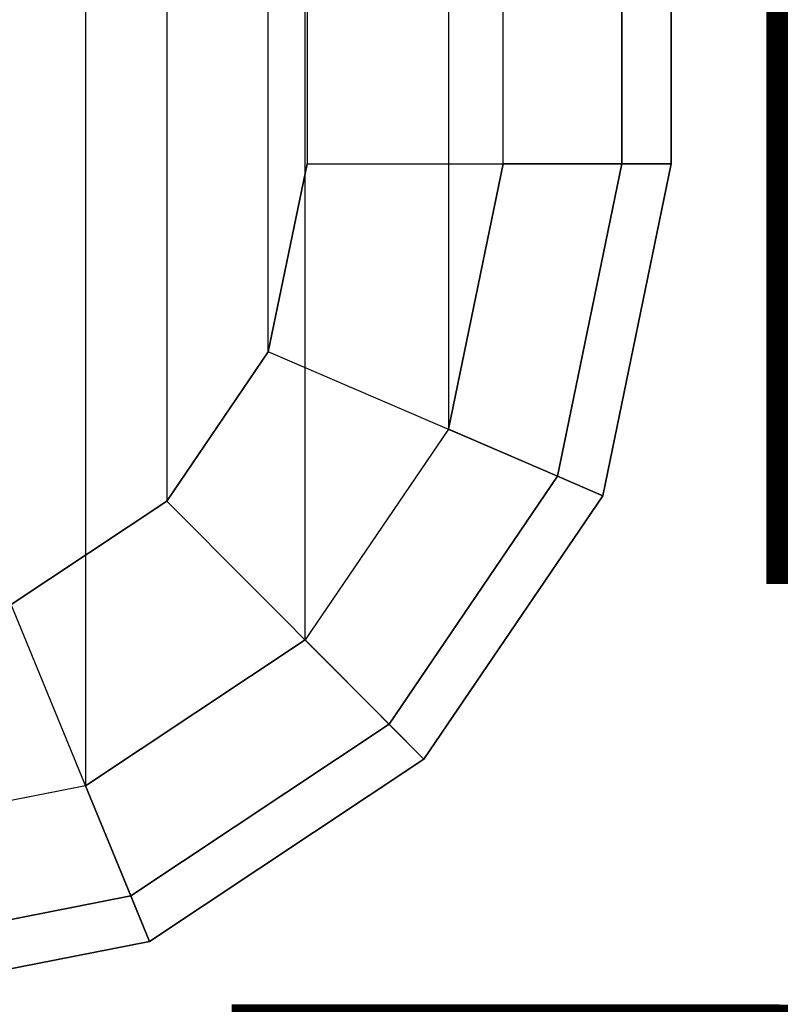
# Model space of a CAD drawing. Units: inches. Extents: x -9.4 to 14.7, y -14 to 7.
# Drawn here: x 9.3 to 10.2, y -7 to -5.8 of the extents above; entities that cross this region are included whole.
import ezdxf

# ---------------------------------------------------------------- set-up
doc = ezdxf.new("R2010")
doc.units = ezdxf.units.IN
doc.header["$MEASUREMENT"] = 0
for name, color, linetype in [('TABLE-FINISH', 7, 'Continuous'), ('TABLE-OTHER', 7, 'Continuous'), ('TABLE-TOP', 6, 'Continuous')]:
    doc.layers.add(name, color=color, linetype=linetype)
doc.styles.get("Standard").update_dxf_attribs({"font": 'arial.ttf'})

msp = doc.modelspace()

# ---------------------------------------------------------------- linework, layer by layer
at = {"layer": 'TABLE-TOP'}
for points in [[(9.0505, -6.8, 27.5208), (9.0505, 6.8, 27.5208), (9.3543, 6.7401, 27.5208), (9.3543, -6.7401, 27.5208)], [(9.3543, 6.7401, 27.5208), (9.3543, -6.7401, 27.5208), (9.6153, -6.5665, 27.5208), (9.6153, 6.5665, 27.5208)], [(9.6153, -6.5665, 27.5208), (9.6153, 6.5665, 27.5208), (9.7855, 6.3159, 27.5208), (9.7855, -6.3159, 27.5208)], [(9.2658, -6.5245, 26.5208), (9.2658, 6.5245, 26.5208), (9.4508, 6.4015, 26.5208), (9.4508, -6.4015, 26.5208)], [(9.4508, 6.4015, 26.5208), (9.4508, -6.4015, 26.5208), (9.5714, -6.2239, 26.5208), (9.5714, 6.2239, 26.5208)], [(9.7855, 6.3159, 27.5208), (9.7855, -6.3159, 27.5208), (9.8505, -6, 27.5208), (9.8505, 6, 27.5208)], [(9.5714, -6.2239, 26.5208), (9.5714, 6.2239, 26.5208), (9.6175, 6, 26.5208), (9.6175, -6, 26.5208)], [(10.0505, 6, 26.7708), (9.6175, 6, 26.5208), (9.6175, -6, 26.5208), (10.0505, -6, 26.7708)], [(9.8505, -6, 27.5208), (9.8505, 6, 27.5208), (9.9919, 6, 27.4622), (9.9919, -6, 27.4622)], [(9.9919, -6, 27.4622), (9.9919, 6, 27.4622), (10.0505, 6, 27.3208), (10.0505, -6, 27.3208)], [(10.0505, -6, 27.3208), (10.0505, -6, 26.7708), (10.0505, 6, 26.7708), (10.0505, 6, 27.3208)], [(9.6175, -6, 26.5208), (10.0505, -6, 26.7708), (9.9692, -6.3949, 26.7708), (9.5714, -6.2239, 26.5208)], [(9.8505, -6, 27.5208), (9.7855, -6.3159, 27.5208), (9.9154, -6.3718, 27.4622), (9.9919, -6, 27.4622)], [(9.9919, -6, 27.4622), (9.9154, -6.3718, 27.4622), (9.9692, -6.3949, 27.3208), (10.0505, -6, 27.3208)], [(9.9692, -6.3949, 27.3208), (9.9692, -6.3949, 26.7708), (10.0505, -6, 26.7708), (10.0505, -6, 27.3208)], [(9.9692, -6.3949, 26.7708), (9.5714, -6.2239, 26.5208), (9.4508, -6.4015, 26.5208), (9.7565, -6.7082, 26.7708)], [(9.7855, -6.3159, 27.5208), (9.6153, -6.5665, 27.5208), (9.7152, -6.6667, 27.4622), (9.9154, -6.3718, 27.4622)], [(9.9154, -6.3718, 27.4622), (9.7152, -6.6667, 27.4622), (9.7565, -6.7082, 27.3208), (9.9692, -6.3949, 27.3208)], [(9.7565, -6.7082, 26.7708), (9.7565, -6.7082, 27.3208), (9.9692, -6.3949, 27.3208), (9.9692, -6.3949, 26.7708)], [(9.4508, -6.4015, 26.5208), (9.7565, -6.7082, 26.7708), (9.4302, -6.9251, 26.7708), (9.2658, -6.5245, 26.5208)], [(9.4302, -6.9251, 26.7708), (9.2658, -6.5245, 26.5208), (9.0505, -6.567, 26.5208), (9.0505, -7, 26.7708)], [(9.6153, -6.5665, 27.5208), (9.3543, -6.7401, 27.5208), (9.408, -6.8709, 27.4622), (9.7152, -6.6667, 27.4622)], [(9.7152, -6.6667, 27.4622), (9.408, -6.8709, 27.4622), (9.4302, -6.9251, 27.3208), (9.7565, -6.7082, 27.3208)], [(9.4302, -6.9251, 27.3208), (9.4302, -6.9251, 26.7708), (9.7565, -6.7082, 26.7708), (9.7565, -6.7082, 27.3208)], [(9.3543, -6.7401, 27.5208), (9.0505, -6.8, 27.5208), (9.0505, -6.9414, 27.4622), (9.408, -6.8709, 27.4622)], [(9.408, -6.8709, 27.4622), (9.0505, -6.9414, 27.4622), (9.0505, -7, 27.3208), (9.4302, -6.9251, 27.3208)], [(9.0505, -7, 26.7708), (9.0505, -7, 27.3208), (9.4302, -6.9251, 27.3208), (9.4302, -6.9251, 26.7708)]]:
    msp.add_3dface(points, dxfattribs=at)

# ---------------------------------------------------------------- texts
at = {"layer": 'TABLE-FINISH'}
msp.add_attdef('FINISH', (2, -6.5), '', height=2, dxfattribs=at)
at = {"layer": 'TABLE-OTHER'}
msp.add_attdef('OTHER', (2, -9), '', height=2, dxfattribs=at)

doc.saveas('drawing.dxf')
